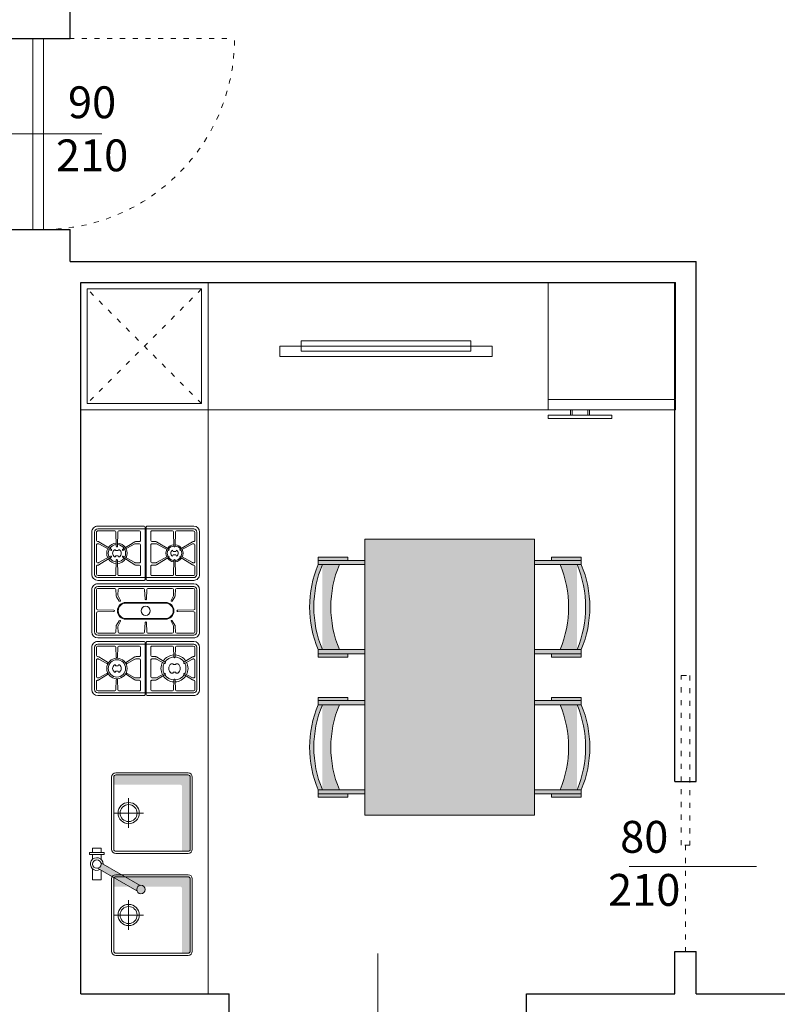
# Model space of a CAD drawing. Units: millimetres. Extents: x -37808 to 27210, y -42282 to 3938.
# Drawn here: x 5205 to 5562, y -33382 to -32918 of the extents above; entities that cross this region are included whole.
import ezdxf

# ---------------------------------------------------------------- set-up
doc = ezdxf.new("R2010")
doc.units = ezdxf.units.MM
doc.linetypes.add('ACAD_ISO03W100', pattern=[30, 12, -18])
doc.layers.get('0').update_dxf_attribs({"lineweight": 5})
for name, color, linetype, lineweight in [('ARREDO', 8, 'Continuous', 5), ('MURI SEZ', 7, 'Continuous', 30), ('QUOTE SERRA', 7, 'Continuous', 5), ('RETI PAV 1', 251, 'Continuous', 5), ('SERRAMENTI', 7, 'Continuous', 5), ('TRATTEGGI', 7, 'Continuous', 9)]:
    doc.layers.add(name, color=color, linetype=linetype, lineweight=lineweight)
doc.styles.add('QUOTE', font='swisscl.ttf', dxfattribs={"height": 20})

# ---------------------------------------------------------------- blocks, each defined once
blk = doc.blocks.new('A$C41A06969')
at = {"true_color": 0xffffff}
h = blk.add_hatch(color=7, dxfattribs=at)
h.dxf.hatch_style = 1
edge = h.paths.add_edge_path()
edge.add_arc((61.69942197429, 23.49998435611928), 51.70427905248819, 157.2435248338763, 202.7564751661237)
edge.add_line((14.01994554745033, 3.499984356119057), (4.019945547450334, 3.499984356119057))
edge.add_arc((51.69942197428946, 23.49998435611906), 51.70427905248761, 157.2435248338763, 202.7564751661237, ccw=False)
edge.add_line((4.019945547450334, 43.49998435611906), (14.01994554745033, 43.49998435611951))
h.paths.add_polyline_path([(4.019945547450334, 1.499984356118603), (4.019945547448515, -1.564388139740913e-05), (18.01994554745033, -1.564388139740913e-05), (18.01994554745033, 1.499984356118603)])
h.paths.add_polyline_path([(4.019945547450334, 45.49998435611951), (4.019945547448515, 46.99998435611951), (18.01994554745033, 46.99998435611951), (18.01994554745033, 45.49998435611951)])
h.paths.add_polyline_path([(26.01994554745033, 45.49998435611951), (4.019945547450334, 45.49998435611951), (4.019945547450334, 43.49998435611951), (26.01994554745033, 43.49998435611906)])
h.paths.add_polyline_path([(26.01994554745033, 3.499984356119057), (4.019945547450334, 3.499984356119057), (4.019945547450334, 1.499984356119057), (26.01994554745033, 1.499984356118603)])
edge = h.paths.add_edge_path(flags=16)
edge.add_arc((53.69942197429, 23.49998435611928), 51.70427905248819, 157.2435248338763, 202.7564751661237, ccw=False)
at = {"layer": 'ARREDO'}
for points in [[(4.019945547450334, 45.49998435611951), (4.019945547448515, 46.99998435611951), (18.01994554745033, 46.99998435611951), (18.01994554745033, 45.49998435611951), (4.019945547450334, 45.49998435611951)], [(26.01994554745033, 45.49998435611951), (4.019945547450334, 45.49998435611951), (4.019945547450334, 43.49998435611951), (26.01994554745033, 43.49998435611906), (26.01994554745033, 45.49998435611951)], [(26.01994554745033, 3.499984356119057), (4.019945547450334, 3.499984356119057), (4.019945547450334, 1.499984356119057), (26.01994554745033, 1.499984356118603), (26.01994554745033, 3.499984356119057)], [(4.019945547450334, 1.499984356118603), (4.019945547448515, -1.564388139740913e-05), (18.01994554745033, -1.564388139740913e-05), (18.01994554745033, 1.499984356118603), (4.019945547450334, 1.499984356118603)]]:
    blk.add_lwpolyline(points, dxfattribs=at)
blk.add_lwpolyline([(14.01994554745033, 43.49998435611951, 0.2012401312824237), (14.01994554745033, 3.499984356119057), (4.019945547450334, 3.499984356119057, -0.2012401312824237), (4.019945547450334, 43.49998435611906)], format="xyb", close=True, dxfattribs=at)
blk.add_lwpolyline([(6.019945547450334, 3.499984356119057, -0.2012401312824237), (6.019945547450334, 43.49998435611951)], format="xyb", dxfattribs=at)
blk = doc.blocks.new('tav')
at = {"layer": 'ARREDO'}
blk.add_lwpolyline([(4440.12552776249, -1436.624318723534), (4570.125527762482, -1436.624318723534), (4570.125527762482, -1516.624318723534), (4440.12552776249, -1516.624318723534)], close=True, dxfattribs=at)
at = {"layer": 'ARREDO', "xscale": -1}
for p, rotation in [((4495.625512118613, -1410.604373176087), 90), ((4514.625543406366, -1542.644264270988), 270)]:
    blk.add_blockref('A$C41A06969', p, dxfattribs=dict(at, rotation=rotation))
at = {"layer": 'ARREDO'}
for p, rotation in [((4514.625543406381, -1410.604373176087), 270), ((4495.625512118606, -1542.644264270988), 90)]:
    blk.add_blockref('A$C41A06969', p, dxfattribs=dict(at, rotation=rotation))
blk = doc.blocks.new('ACA')
at = {"layer": 'RETI PAV 1', "true_color": 0xffffff}
h = blk.add_hatch(color=7, dxfattribs=at)
h.dxf.hatch_style = 1
h.paths.add_polyline_path([(-6866.756614124197, -36591.86344843496), (-6996.75661412419, -36591.86344843496), (-6996.75661412419, -36602.95074713563), (-6969.873934145946, -36602.95074713563), (-6969.873934145946, -36671.86344843496), (-6866.756614124197, -36671.86344843496)])
h.paths.add_polyline_path([(-6969.873934145946, -36602.95074713563), (-6996.75661412419, -36602.95074713563), (-6996.75661412419, -36607.95074713563), (-6974.873934145946, -36607.95074713563), (-6974.873934145946, -36671.86344843496), (-6969.873934145946, -36671.86344843496)], flags=17)
h.paths.add_polyline_path([(-6974.873934145946, -36607.95074713563), (-6996.75661412419, -36607.95074713563), (-6996.75661412419, -36671.86344843496), (-6974.873934145946, -36671.86344843496)], flags=16)
at = {"rotation": 180}
blk.add_blockref('tav', (-2426.631086361708, -38108.4877671585), dxfattribs=at)
blk = doc.blocks.new('A$C60A54ED7')
at = {"layer": 'ARREDO'}
h = blk.add_hatch(color=9, dxfattribs=at)
h.dxf.hatch_style = 1
h.paths.add_polyline_path([(38.00000097152338, 3.000000877776754), (38.0000009715234, 5.805534240148177), (7.615810890839612, 5.805534240148177, -0.4142135623730951), (6.615810890839612, 6.805534240148177), (6.615810890839612, 38.00000087777676), (3.000000971523377, 38.00000087777676, 0.4142135623730951), (2.000000971523377, 37.00000087777676), (2.000000971523377, 3.000000877776756, 0.414213562373095), (3.000000971523377, 2.000000877776756), (37.00000097152338, 2.000000877776756, 0.4142135623730941)])
for points in [[(3.000000971523377, 1.000000877776756), (37.00000097152338, 1.000000877776756, 0.4142135623730951), (39.00000097152338, 3.000000877776756), (39.0000009715236, 37.00000087777676, 0.4142135623730951), (37.0000009715236, 39.00000087777676), (3.000000971523377, 39.00000087777676, 0.4142135623730951), (1.000000971523377, 37.00000087777676), (1.000000971523377, 3.000000877776756, 0.4142135623730951)], [(3.000000971523377, 2.000000877776756), (37.00000097152338, 2.000000877776756, 0.4142135623730951), (38.00000097152338, 3.000000877776756), (38.0000009715236, 37.00000087777677, 0.414213562373095), (37.00000097152361, 38.00000087777675), (3.000000971523377, 38.00000087777676, 0.4142135623730951), (2.000000971523377, 37.00000087777676), (2.000000971523377, 3.000000877776756, 0.4142135623730951)]]:
    blk.add_lwpolyline(points, format="xyb", close=True, dxfattribs=at)
for points in [[(20.0000009715236, 24.00000087777676), (20.0000009715236, 38.00000087777676)], [(13.0000009715236, 31.00000087777676), (27.0000009715236, 31.00000087777676)]]:
    blk.add_lwpolyline(points, dxfattribs=at)
for radius in [5, 4]:
    blk.add_circle((20.0000009715236, 31.00000087777676), radius, dxfattribs=at)
blk = doc.blocks.new('A$C3EA5536E')
at = {"layer": 'ARREDO', "true_color": 0xffffff}
h = blk.add_hatch(color=7, dxfattribs=at)
h.paths.add_polyline_path([(9.460471975349302, 22.38896772181891, -0.451416229645296), (6.862395763995563, 20.88896772181824), (17.53952010846352, 2.395645878469908, -0.4514162296450888), (20.13759631981647, 3.895645878470122)])
h.paths.add_polyline_path([(21.49999604190634, 2.000001954731033, 1), (17.49999604190634, 2.000001954731033, 1)])
at = {"layer": 'ARREDO'}
for points in [[(1.999996041906343, 24.78461164555756), (-3.958093657274731e-06, 24.78461164555756), (-3.958093657274731e-06, 20.78461164555665), (1.999996041906343, 20.78461164555665)], [(2.999996041906343, 26.28461164555711), (2.999996041906343, 19.28461164555711), (1.999996041906343, 19.28461164555711), (1.999996041906343, 26.28461164555756), (2.999996041906343, 26.28461164555711)], [(5.263928064406628, 24.78461164555711), (2.999996041906343, 24.78461164555711)], [(10.38674738785539, 20.78461164555665), (14.99999604190634, 20.78461164555665), (14.99999604190634, 24.78461164555665), (9.736064019406058, 24.78461164555711)], [(2.999996041906343, 20.78461164555665), (5.263928064407082, 20.78461164555665)], [(6.862395763995664, 20.88896772181806), (17.53952010846342, 2.395645878470077)], [(20.13759631981702, 3.895645878469168), (9.460471975349265, 22.38896772181897)]]:
    blk.add_lwpolyline(points, dxfattribs=at)
for centre in [(7.499996041906343, 22.78461164555711), (19.49999604190634, 2.000001954731033)]:
    blk.add_circle(centre, 2, dxfattribs=at)
blk.add_arc((7.499996041906343, 22.78461164555711), 3, 330.0000000000027, 270, dxfattribs=at)

msp = doc.modelspace()

# ---------------------------------------------------------------- linework, layer by layer
at = {"layer": 'ARREDO'}
for p, q in [((5514.413678454503, -33041.73892809491), (5234.133818873206, -33041.73892809491)), ((5234.133818873206, -33376.73892809488), (5234.133818873206, -33041.73892809491)), ((5454.413678454506, -33096.77642739818), (5454.4136784545, -33041.73892809491)), ((5514.413678454503, -33041.73892809491), (5514.413678454508, -33096.45906851362)), ((5514.413678454508, -33096.77642739818), (5454.413678454505, -33096.77642739818)), ((5294.133818873212, -33101.73892809489), (5454.356447650614, -33101.73892809462)), ((5294.133818873206, -33376.7389280949), (5294.133818873212, -33101.73892809491)), ((5514.413678454503, -33101.73892809491), (5454.413678454503, -33101.73892809491)), ((5484.398098993884, -33105.71412840194), (5482.430635681725, -33105.71412840194)), ((5242.171133485561, -33156.4635475449), (5264.07281579616, -33156.4635475449)), ((5287.381028169821, -33157.76961116673), (5242.171133483953, -33157.76961116675)), ((5242.171133483931, -33157.76961116675), (5287.381028169799, -33157.76961116673)), ((5242.372066350789, -33158.67380906246), (5250.24950771032, -33158.67380906246)), ((5252.176717131942, -33158.67380906246), (5261.862554278579, -33158.67380906245)), ((5264.575147959247, -33156.96587970798), (5264.575147959254, -33181.47968926629)), ((5264.977013694504, -33156.96587970798), (5264.977013694511, -33181.47968926629)), ((5287.381028168191, -33156.46354754489), (5265.479345857584, -33156.4635475449)), ((5277.375444521812, -33158.67380906245), (5267.689607375168, -33158.67380906245)), ((5287.180095302957, -33158.67380906244), (5279.302653943433, -33158.67380906245)), ((5239.358073372267, -33159.27660765815), (5239.358073372272, -33179.16896131613)), ((5240.66413699429, -33179.16896131807), (5240.664136994285, -33159.27660765631)), ((5241.56833488985, -33159.47754052339), (5241.568334889851, -33163.14456531387)), ((5250.751553842817, -33159.15919180338), (5250.911884741624, -33165.9175618641)), ((5251.67467099943, -33159.15919180339), (5251.514340100627, -33165.9175618641)), ((5262.364886441665, -33159.17614122553), (5262.364886441666, -33163.14456531387)), ((5267.187275212088, -33159.17614122553), (5267.187275212089, -33163.14456531387)), ((5277.877490654323, -33159.15919180338), (5278.037821553123, -33165.91756186409)), ((5278.800607810929, -33159.15919180337), (5278.640276912126, -33165.9175618641)), ((5287.983826763903, -33159.47754052337), (5287.983826763897, -33163.14456531386)), ((5288.888024659487, -33179.16896131806), (5288.888024659483, -33159.2766076563)), ((5288.888024659473, -33179.16896131806), (5288.888024659468, -33159.2766076563)), ((5290.194088281486, -33159.27660765814), (5290.194088281491, -33179.16896131611)), ((5241.568334889851, -33165.25436039881), (5241.568334889854, -33173.19120857548)), ((5242.070667052945, -33163.64689747695), (5242.209475895766, -33163.64689747695)), ((5242.070667052938, -33164.75202823573), (5242.356113303873, -33164.75202823573)), ((5242.740879288596, -33163.79894181605), (5248.501319504131, -33167.30930235286)), ((5242.757898845221, -33164.85245190629), (5248.200091824626, -33167.8310439984)), ((5250.050476593721, -33167.53494841894), (5250.434441755838, -33167.53494841894)), ((5250.434441755838, -33167.53494841894), (5250.690686971436, -33167.95690743602)), ((5250.690686971436, -33167.95690743602), (5251.735537870823, -33167.95690743602)), ((5251.991783086421, -33167.53494841894), (5251.735537870823, -33167.95690743602)), ((5251.991783086421, -33167.53494841894), (5252.37574824853, -33167.53494841894)), ((5259.685345553653, -33163.79894181604), (5253.924905338127, -33167.30930235286)), ((5259.668325997036, -33164.85245190628), (5254.226133017625, -33167.83104399839)), ((5260.070111538376, -33164.75202823572), (5261.862554278579, -33164.75202823572)), ((5260.21674894649, -33163.64689747695), (5261.862554278579, -33163.64689747695)), ((5262.364886441666, -33165.2543603988), (5262.364886441669, -33173.19120857547)), ((5267.187275212089, -33165.2543603988), (5267.187275212092, -33173.19120857547)), ((5269.335412707265, -33163.64689747695), (5267.689607375176, -33163.64689747695)), ((5269.482050115372, -33164.75202823573), (5267.689607375176, -33164.75202823572)), ((5269.866816100102, -33163.79894181604), (5275.627256315623, -33167.30930235285)), ((5269.883835656719, -33164.85245190628), (5275.326028636125, -33167.83104399838)), ((5277.370186043182, -33167.81625443029), (5277.736250636945, -33168.4190530261)), ((5278.941847828558, -33168.4190530261), (5279.307912422321, -33167.81625443029)), ((5286.811282365152, -33163.79894181604), (5281.050842149626, -33167.30930235286)), ((5286.794262808535, -33164.85245190628), (5281.352069829124, -33167.83104399839)), ((5287.481494600817, -33164.75202823571), (5287.196048349875, -33164.75202823571)), ((5287.48149460081, -33163.64689747694), (5287.342685757989, -33163.64689747694)), ((5287.983826763904, -33165.25436039879), (5287.983826763907, -33173.19120857547)), ((5242.740879288606, -33174.64662715824), (5248.501319504132, -33171.13626662143)), ((5242.757898845223, -33173.59311706799), (5248.200091824627, -33170.61452497589)), ((5250.050476593722, -33170.91062055543), (5250.434441755846, -33170.91062055543)), ((5250.434441755846, -33170.91062055543), (5250.690686971437, -33170.48866153836)), ((5250.690686971437, -33170.48866153836), (5251.735537870823, -33170.48866153836)), ((5250.751553842822, -33179.2863771709), (5250.911884741632, -33172.52800711018)), ((5251.674670999442, -33179.2863771709), (5251.514340100628, -33172.52800711018)), ((5251.991783086421, -33170.91062055543), (5251.735537870823, -33170.48866153836)), ((5251.991783086421, -33170.91062055543), (5252.375748248531, -33170.91062055543)), ((5259.685345553656, -33174.64662715824), (5253.924905338128, -33171.13626662143)), ((5259.668325997039, -33173.59311706798), (5254.226133017633, -33170.61452497588)), ((5269.866816100105, -33174.64662715824), (5275.627256315624, -33171.13626662143)), ((5269.883835656722, -33173.59311706798), (5275.326028636126, -33170.61452497588)), ((5277.370186043183, -33170.62931454408), (5277.736250636946, -33170.02651594827)), ((5277.736250636945, -33168.4190530261), (5278.941847828558, -33168.4190530261)), ((5277.736250636946, -33170.02651594827), (5278.941847828552, -33170.02651594827)), ((5277.87749065432, -33179.28637717089), (5278.037821553131, -33172.52800711017)), ((5278.800607810934, -33179.28637717089), (5278.640276912127, -33172.52800711017)), ((5279.307912422322, -33170.62931454408), (5278.941847828552, -33170.02651594827)), ((5286.811282365155, -33174.64662715822), (5281.050842149627, -33171.13626662142)), ((5286.794262808537, -33173.59311706798), (5281.352069829132, -33170.61452497588)), ((5241.568334889854, -33175.30100366041), (5241.568334889855, -33178.96802845089)), ((5242.070667052941, -33173.69354073855), (5242.356113303883, -33173.69354073855)), ((5242.070667052941, -33174.79867149733), (5242.209475895769, -33174.79867149733)), ((5260.070111538379, -33173.69354073855), (5261.862554278582, -33173.69354073855)), ((5260.216748946493, -33174.79867149732), (5261.862554278582, -33174.79867149732)), ((5262.364886441669, -33175.3010036604), (5262.36488644167, -33179.26942774874)), ((5267.187275212092, -33175.3010036604), (5267.187275212093, -33179.26942774874)), ((5269.482050115382, -33173.69354073855), (5267.689607375179, -33173.69354073855)), ((5269.335412707268, -33174.79867149732), (5267.689607375179, -33174.79867149732)), ((5287.48149460082, -33173.69354073855), (5287.196048349878, -33173.69354073854)), ((5287.48149460082, -33174.79867149732), (5287.342685757992, -33174.79867149732)), ((5287.983826763907, -33175.3010036604), (5287.983826763901, -33178.96802845088)), ((5287.381028169827, -33180.67595780762), (5242.171133483959, -33180.67595780764)), ((5242.171133483937, -33180.67595780764), (5287.381028169805, -33180.67595780762)), ((5242.372066350794, -33179.77175991183), (5250.249507710325, -33179.77175991183)), ((5252.176717131939, -33179.77175991183), (5261.862554278583, -33179.77175991182)), ((5277.375444521824, -33179.77175991182), (5267.689607375172, -33179.77175991182)), ((5287.180095302969, -33179.77175991181), (5279.302653943438, -33179.77175991182)), ((5239.358073374672, -33206.29489812774), (5239.358073374675, -33186.40254446977)), ((5240.664136994296, -33206.29489812969), (5240.664136994299, -33186.40254446783)), ((5242.17113348556, -33181.98202142938), (5264.072815796167, -33181.98202142937)), ((5287.381028165818, -33183.58948435651), (5242.171133487961, -33183.58948435652)), ((5287.381028169821, -33184.89554797836), (5242.17113348396, -33184.89554797837)), ((5250.182668300167, -33185.79974587407), (5242.372066353204, -33185.79974587407)), ((5250.684375591492, -33186.27703016489), (5250.829128189373, -33189.17641551161)), ((5251.741849255577, -33186.27703016489), (5251.61827106353, -33188.75229350681)), ((5263.745636703523, -33185.79974587406), (5252.243556546902, -33185.79974587407)), ((5264.247343994848, -33186.27703016489), (5264.475056452099, -33190.83809622822)), ((5265.304817658933, -33186.27703016489), (5265.077105201683, -33190.83809622822)), ((5287.381028168197, -33181.98202142936), (5265.47934585759, -33181.98202142937)), ((5277.308605106879, -33185.79974587407), (5265.806524950258, -33185.79974587406)), ((5277.810312398211, -33186.27703016489), (5277.93389059026, -33188.7522935068)), ((5278.867786062288, -33186.27703016489), (5278.723033464402, -33189.1764155116)), ((5287.180095300584, -33185.79974587406), (5279.369493353614, -33185.79974587407)), ((5288.888024659486, -33206.29489812967), (5288.888024659489, -33186.40254446782)), ((5290.194088279103, -33206.29489812773), (5290.194088279106, -33186.40254446975)), ((5241.568334892252, -33195.30889708516), (5241.568334892265, -33186.603477335)), ((5250.988608125187, -33189.67141124578), (5252.316228869812, -33191.72689218434)), ((5251.727655254804, -33189.26071235527), (5252.837618381277, -33191.42586780956)), ((5277.824506398964, -33189.26071235527), (5276.714543272498, -33191.42586780955)), ((5278.563553528588, -33189.67141124577), (5277.235932783956, -33191.72689218434)), ((5287.983826761518, -33195.30889708515), (5287.983826761523, -33186.60347733499)), ((5274.119459061911, -33192.38029720966), (5255.432702591859, -33192.38029720967)), ((5274.119459061911, -33192.73192972392), (5255.432702591859, -33192.73192972393)), ((5241.568334892255, -33206.09396526251), (5241.568334892253, -33197.38854551235)), ((5242.055367680986, -33195.81099621004), (5249.815761991506, -33196.04746182382)), ((5242.055367680986, -33196.88644638747), (5249.815761991506, -33196.64998077368)), ((5249.815761991506, -33196.64998077368), (5249.664618901689, -33196.64998077368)), ((5274.119459061912, -33199.96551287368), (5255.432702591861, -33199.96551287368)), ((5274.119459061912, -33200.31714538785), (5255.432702591861, -33200.31714538785)), ((5287.496793972793, -33195.81099621004), (5279.736399662265, -33196.04746182382)), ((5287.496793972793, -33196.88644638746), (5279.736399662265, -33196.64998077368)), ((5279.736399662265, -33196.64998077368), (5279.887542752075, -33196.64998077368)), ((5287.983826761521, -33206.0939652625), (5287.983826761519, -33197.38854551235)), ((5250.68437559149, -33206.42041243261), (5250.829128189384, -33203.5210270859)), ((5250.988608125183, -33203.02603135173), (5252.316228869815, -33200.97055041317)), ((5251.741849255574, -33206.42041243261), (5251.618271063527, -33203.94514909069)), ((5251.727655254815, -33203.43673024224), (5252.83761838128, -33201.27157478796)), ((5264.247343994845, -33206.42041243261), (5264.475056452095, -33201.85934636927)), ((5265.30481765893, -33206.42041243261), (5265.077105201686, -33201.85934636927)), ((5277.824506398961, -33203.43673024223), (5276.714543272501, -33201.27157478795)), ((5278.563553528591, -33203.02603135172), (5277.235932783966, -33200.97055041316)), ((5277.810312398201, -33206.42041243261), (5277.933890590249, -33203.94514909069)), ((5278.867786062293, -33206.42041243261), (5278.723033464405, -33203.5210270859)), ((5287.381028169819, -33207.80189461924), (5242.171133483958, -33207.80189461925)), ((5287.381028165817, -33209.10795824098), (5242.171133487967, -33209.10795824099)), ((5250.182668300165, -33206.89769672344), (5242.372066353194, -33206.89769672344)), ((5263.745636703527, -33206.89769672343), (5252.2435565469, -33206.89769672344)), ((5277.308605106876, -33206.89769672343), (5265.806524950255, -33206.89769672343)), ((5287.180095300581, -33206.89769672343), (5279.369493353611, -33206.89769672343)), ((5239.358073372273, -33213.52848128138), (5239.358073372278, -33233.42083493937)), ((5240.664136994296, -33233.42083494131), (5240.664136994298, -33213.52848127944)), ((5241.568334889856, -33213.72941414662), (5241.568334889856, -33217.3964389371)), ((5242.171133485567, -33210.71542116814), (5264.072815796167, -33210.71542116813)), ((5287.38102816982, -33212.02148478988), (5242.171133483959, -33212.02148478989)), ((5242.171133483937, -33212.02148478988), (5287.381028169798, -33212.02148478988)), ((5242.372066350795, -33212.92568268569), (5250.249507710326, -33212.92568268569)), ((5250.751553842822, -33213.41106542662), (5250.911884741628, -33218.16010683501)), ((5251.674670999436, -33213.41106542662), (5251.514340100632, -33218.16010683502)), ((5252.17671713194, -33212.92568268569), (5261.862554278577, -33212.92568268569)), ((5262.364886441664, -33213.42801484877), (5262.364886441672, -33217.3964389371)), ((5264.575147959254, -33211.21775333121), (5264.575147959252, -33235.73156288953)), ((5264.977013694511, -33211.21775333121), (5264.977013694524, -33235.73156288953)), ((5287.381028168197, -33210.71542116813), (5265.479345857598, -33210.71542116813)), ((5267.187275212093, -33213.42801484877), (5267.187275212094, -33217.3964389371)), ((5277.375444521825, -33212.92568268568), (5267.689607375188, -33212.92568268569)), ((5277.877490654329, -33213.41106542661), (5278.037821553127, -33218.16010683501)), ((5278.800607810935, -33213.41106542661), (5278.640276912131, -33218.16010683501)), ((5287.18009530297, -33212.92568268568), (5279.302653943439, -33212.92568268569)), ((5287.983826763909, -33213.7294141466), (5287.983826763902, -33217.3964389371)), ((5288.888024659494, -33233.42083494129), (5288.888024659488, -33213.52848127943)), ((5288.888024659479, -33233.42083494129), (5288.888024659466, -33213.52848127943)), ((5290.194088281492, -33213.52848128138), (5290.194088281497, -33233.42083493935)), ((5242.070667052951, -33217.89877110018), (5242.209475895772, -33217.89877110018)), ((5242.740879288609, -33218.05081543928), (5246.761189846647, -33220.55651164993)), ((5259.685345553658, -33218.05081543927), (5255.665034995623, -33220.55651164993)), ((5260.216748946495, -33217.89877110018), (5261.862554278578, -33217.89877110018)), ((5269.335412707271, -33217.89877110018), (5267.689607375189, -33217.89877110018)), ((5269.866816100108, -33218.05081543927), (5273.887126658138, -33220.55651164992)), ((5286.811282365157, -33218.05081543927), (5282.790971807121, -33220.55651164993)), ((5287.481494600815, -33217.89877110018), (5287.342685757994, -33217.89877110018)), ((5241.568334889857, -33219.50623402205), (5241.568334889859, -33227.44308219871)), ((5242.070667052944, -33219.00390185897), (5242.356113303879, -33219.00390185896)), ((5242.757898845227, -33219.10432552953), (5246.459962167141, -33221.07825329547)), ((5250.050476593727, -33221.78682204209), (5250.434441755843, -33221.78682204209)), ((5250.434441755843, -33221.78682204209), (5250.690686971442, -33222.20878105916)), ((5250.690686971442, -33222.20878105916), (5251.735537870829, -33222.20878105915)), ((5251.991783086426, -33221.78682204208), (5251.735537870829, -33222.20878105915)), ((5251.991783086426, -33221.78682204208), (5252.375748248535, -33221.78682204208)), ((5259.668325997042, -33219.10432552952), (5255.966262675128, -33221.07825329547)), ((5260.070111538383, -33219.00390185896), (5261.862554278586, -33219.00390185896)), ((5262.364886441673, -33219.50623402203), (5262.364886441675, -33227.4430821987)), ((5267.187275212095, -33219.50623402203), (5267.187275212097, -33227.4430821987)), ((5269.482050115378, -33219.00390185896), (5267.689607375182, -33219.00390185896)), ((5269.883835656726, -33219.10432552952), (5273.58589897864, -33221.07825329546)), ((5276.804369940471, -33221.24671450019), (5277.560378567371, -33221.24671450019)), ((5277.560378567371, -33221.24671450019), (5277.816623782955, -33221.66867351727)), ((5277.816623782955, -33221.66867351727), (5278.861474682341, -33221.66867351727)), ((5279.117719897932, -33221.24671450019), (5278.861474682341, -33221.66867351727)), ((5279.117719897932, -33221.24671450019), (5279.873728524833, -33221.24671450019)), ((5286.794262808534, -33219.10432552952), (5283.092199486627, -33221.07825329546)), ((5287.481494600824, -33219.00390185895), (5287.196048349881, -33219.00390185895)), ((5287.983826763903, -33219.50623402203), (5287.983826763912, -33227.4430821987)), ((5242.070667052946, -33227.94541436179), (5242.356113303888, -33227.94541436179)), ((5242.740879288612, -33228.89850078148), (5246.761189846648, -33226.39280457082)), ((5242.757898845229, -33227.84499069123), (5246.45996216715, -33225.87106292528)), ((5250.050476593728, -33225.16249417867), (5250.434441755844, -33225.16249417867)), ((5250.434441755844, -33225.16249417867), (5250.690686971442, -33224.7405351616)), ((5250.690686971442, -33224.7405351616), (5251.735537870829, -33224.7405351616)), ((5251.991783086427, -33225.16249417867), (5251.735537870829, -33224.7405351616)), ((5251.991783086427, -33225.16249417867), (5252.375748248536, -33225.16249417867)), ((5259.685345553661, -33228.89850078147), (5255.665034995624, -33226.39280457082)), ((5259.668325997044, -33227.84499069122), (5255.966262675122, -33225.87106292529)), ((5260.070111538384, -33227.94541436178), (5261.862554278588, -33227.94541436178)), ((5269.48205011538, -33227.94541436179), (5267.689607375184, -33227.94541436178)), ((5269.866816100111, -33228.89850078147), (5273.887126658147, -33226.39280457082)), ((5269.883835656728, -33227.84499069122), (5273.585898978649, -33225.87106292528)), ((5276.804369940472, -33225.70260172044), (5277.560378567365, -33225.70260172045)), ((5277.560378567365, -33225.70260172045), (5277.816623782963, -33225.28064270338)), ((5277.816623782963, -33225.28064270338), (5278.861474682342, -33225.28064270337)), ((5279.11771989794, -33225.70260172045), (5278.861474682342, -33225.28064270337)), ((5279.11771989794, -33225.70260172045), (5279.873728524833, -33225.70260172044)), ((5286.81128236516, -33228.89850078146), (5282.790971807123, -33226.39280457082)), ((5286.794262808543, -33227.84499069121), (5283.092199486621, -33225.87106292527)), ((5287.481494600825, -33227.94541436178), (5287.196048349883, -33227.94541436178)), ((5241.56833488986, -33229.55287728365), (5241.56833488986, -33233.21990207414)), ((5242.070667052946, -33229.05054512057), (5242.209475895775, -33229.05054512057)), ((5250.751553842828, -33233.53825079414), (5250.911884741631, -33228.78920938574)), ((5251.674670999441, -33233.53825079413), (5251.514340100634, -33228.78920938574)), ((5260.216748946498, -33229.05054512056), (5261.862554278588, -33229.05054512056)), ((5262.364886441675, -33229.55287728364), (5262.364886441676, -33233.52130137197)), ((5267.187275212098, -33229.55287728364), (5267.187275212099, -33233.52130137197)), ((5269.335412707273, -33229.05054512056), (5267.689607375184, -33229.05054512056)), ((5277.877490654334, -33233.53825079412), (5278.037821553137, -33228.78920938573)), ((5278.800607810947, -33233.53825079413), (5278.640276912133, -33228.78920938573)), ((5287.481494600825, -33229.05054512055), (5287.342685757997, -33229.05054512055)), ((5287.983826763913, -33229.55287728363), (5287.983826763913, -33233.21990207412)), ((5287.381028169832, -33234.92783143075), (5242.171133483965, -33234.92783143077)), ((5242.171133485542, -33236.23389505262), (5264.072815796148, -33236.23389505261)), ((5242.3720663508, -33234.02363353506), (5250.249507710331, -33234.02363353506)), ((5252.176717131945, -33234.02363353506), (5261.862554278589, -33234.02363353505)), ((5287.381028168186, -33236.2338950526), (5265.47934585758, -33236.23389505261)), ((5277.37544452183, -33234.02363353505), (5267.689607375186, -33234.02363353505)), ((5287.180095302975, -33234.02363353504), (5279.302653943444, -33234.02363353505)), ((5234.133818873206, -33376.73892809488), (5294.413678454484, -33376.73892809487))]:
    msp.add_line(p, q, dxfattribs=at)
for points in [[(5294.133818873212, -33041.73892809491), (5294.133818873212, -33101.73892809491), (5234.133818873212, -33101.73892809491), (5234.133818873212, -33041.73892809491), (5294.133818873212, -33041.73892809491)], [(5338.007808949318, -33069.10389418805), (5338.007808949318, -33074.10389418805), (5418.007808949318, -33074.10389418805), (5418.007808949318, -33069.10389418805), (5338.007808949318, -33069.10389418805)], [(5328.007808949318, -33076.60389418805), (5428.007808949318, -33076.60389418805), (5428.007808949318, -33071.60389418805), (5328.007808949318, -33071.60389418805), (5328.007808949318, -33076.60389418805)], [(5464.929102874137, -33101.73892809491), (5454.413678454503, -33101.73892809491), (5454.413678454505, -33096.77642739818)], [(5514.413678454508, -33096.77642739818), (5514.413678454503, -33101.73892809491), (5473.892105351447, -33101.73892809491)], [(5464.929102874137, -33101.73892809491), (5464.929102874137, -33104.12620361058)], [(5464.929102874137, -33104.12620361058), (5464.929102874137, -33101.73892809491)], [(5473.0872582572, -33101.73892809491), (5465.729937534189, -33101.73892809491)], [(5465.729937534189, -33101.73892809491), (5465.729937534189, -33104.12620361058)], [(5465.729937534189, -33104.12620361058), (5465.729937534189, -33101.73892809491)], [(5473.0872582572, -33101.73892809491), (5473.0872582572, -33104.12620361058)], [(5473.0872582572, -33104.12620361058), (5473.0872582572, -33101.73892809491)], [(5473.892105351447, -33101.73892809491), (5473.892105351447, -33104.12620361058)], [(5473.892105351447, -33104.12620361058), (5473.892105351447, -33101.73892809491)], [(5484.398098993886, -33104.12620361058), (5454.356447650619, -33104.12620361058)], [(5454.356447650619, -33104.12620361058), (5454.356447650622, -33105.71412840195), (5484.398098993884, -33105.71412840194)], [(5464.929102874137, -33104.12620361058), (5454.356447650619, -33104.12620361058), (5454.356447650622, -33105.71412840195), (5484.398098993884, -33105.71412840194)], [(5473.0872582572, -33104.12620361058), (5465.729937534189, -33104.12620361058)], [(5484.398098993884, -33105.71412840194), (5484.398098993886, -33104.12620361058), (5473.892105351447, -33104.12620361058)], [(5484.398098993884, -33105.71412840194), (5484.398098993886, -33104.12620361058)]]:
    msp.add_lwpolyline(points, dxfattribs=at)
msp.add_lwpolyline([(5291.133818873212, -33044.73892809491), (5291.133818873212, -33098.73892809491), (5237.133818873212, -33098.73892809491), (5237.133818873212, -33044.73892809491)], close=True, dxfattribs=at)
at = {"layer": 'ARREDO', "linetype": 'ACAD_ISO03W100', "ltscale": 0.2}
for points in [[(5291.133818873212, -33098.73892809491), (5237.133818873212, -33044.73892809491)], [(5291.133818873212, -33044.73892809491), (5237.133818873212, -33098.73892809491)]]:
    msp.add_lwpolyline(points, dxfattribs=at)
at = {"layer": 'ARREDO'}
for centre, radius in [((5264.776080826879, -33196.34872129875), 2.160028301663666), ((5251.213112421121, -33223.47465811038), 4.822388766504929), ((5251.213112421121, -33223.47465811038), 4.099030451529189)]:
    msp.add_circle(centre, radius, dxfattribs=at)
for centre, radius, start, end in [((5242.17113348554, -33159.27660765815), 2.813060113248866, 90, 180.0000000000261), ((5242.171133483939, -33159.27660765631), 1.50699648953279, 90, 180.0000000000261), ((5242.372066350782, -33159.47754052339), 0.8037314609282475, 90, 180.0000000000261), ((5250.249507710306, -33159.17614122554), 0.5023321630801547, 1.933610448693743, 90), ((5252.176717131927, -33159.17614122554), 0.5023321630801547, 90, 178.0663895513323), ((5261.862554278564, -33159.17614122553), 0.5023321630801547, 2.605510395054913e-11, 90), ((5264.072815796153, -33156.96587970798), 0.5023321630801547, 2.605510395054913e-11, 90), ((5265.479345857584, -33156.96587970798), 0.5023321630798488, 90, 180.0000000000261), ((5267.689607375168, -33159.17614122553), 0.5023321630798488, 90, 180.0000000000261), ((5277.375444521826, -33159.17614122553), 0.5023321630801547, 1.933610448693743, 90), ((5279.302653943448, -33159.17614122553), 0.5023321630801547, 90, 178.0663895513323), ((5287.180095302964, -33159.47754052337), 0.8037314609282475, 2.605510395054913e-11, 90), ((5287.381028168206, -33159.27660765814), 2.813060113248866, 2.605510395054913e-11, 90), ((5287.381028169807, -33159.2766076563), 1.50699648953279, 2.605510395054913e-11, 90), ((5287.381028169814, -33159.2766076563), 1.50699648953279, 2.605510395054913e-11, 90), ((5242.070667052931, -33163.14456531387), 0.5023321630801547, 180.0000000000261, 270), ((5261.862554278565, -33163.14456531387), 0.5023321630801547, 270, 2.605510395054913e-11), ((5267.689607375183, -33163.14456531387), 0.5023321630801547, 180.0000000000261, 270), ((5287.481494600825, -33163.14456531386), 0.5023321630801547, 270, 2.605510395054913e-11), ((5242.070667052931, -33165.25436039881), 0.5023321630801547, 90, 180.0000000000261), ((5242.209475895759, -33164.6515618031), 1.004664326160309, 58.06638955226524, 90), ((5242.356113303867, -33165.60599291296), 0.853964677236263, 61.93361044845688, 90), ((5251.213112421115, -33169.22278448714), 4.822388766504929, 153.9904136131507, 206.0095863868727), ((5251.213112421115, -33169.22278448714), 4.099030451529189, 154.464318719128, 205.5356812808955), ((5251.213112421115, -33169.22278448714), 4.822388766504929, 94.00652034350622, 145.9938660192131), ((5251.213112421115, -33169.22278448714), 4.099030451529189, 94.47415773195216, 145.5260782808026), ((5248.341898486265, -33167.56508834897), 0.3013992978480928, 241.9336104484569, 58.06638955226524), ((5251.213112421115, -33169.22278448714), 2.049515225764595, 124.5603217566834, 235.439678243324), ((5251.213112421122, -33165.90739221081), 0.3013992978480928, 181.9336104486937, 358.0663895513323), ((5251.213112421115, -33169.22278448714), 4.099030451529189, 34.47392171920819, 85.5258422676297), ((5251.213112421115, -33169.22278448714), 4.822388766504929, 34.00613398080848, 85.99347965649378), ((5251.213112421115, -33169.22278448714), 2.049515225764595, 304.5603217566834, 55.43967824332401), ((5254.084326355972, -33167.56508834897), 0.3013992978480928, 121.9336104477417, 298.0663895515493), ((5251.213112421115, -33169.22278448714), 4.099030451529189, 334.4643187196646, 25.5356812807095), ((5251.213112421115, -33169.22278448714), 4.822388766504929, 333.9904136131507, 26.00958638687271), ((5260.07011153837, -33165.60599291296), 0.853964677236263, 90, 118.0663895515493), ((5260.216748946483, -33164.6515618031), 1.004664326160309, 90, 121.9336104477417), ((5261.862554278565, -33165.2543603988), 0.5023321630801547, 2.605510395054913e-11, 90), ((5267.689607375183, -33165.2543603988), 0.5023321630801547, 90, 180.0000000000261), ((5269.335412707273, -33164.6515618031), 1.004664326160309, 58.06638955226524, 90), ((5269.48205011538, -33165.60599291296), 0.853964677236263, 61.93361044845688, 90), ((5278.339049232635, -33169.22278448714), 4.018657305420774, 154.5275216942341, 205.4724783057893), ((5278.339049232635, -33169.22278448714), 3.415858709607658, 155.0965343166191, 204.9034656832391), ((5278.339049232635, -33169.22278448714), 4.018657305420774, 94.53652439967296, 145.4636915523161), ((5275.467835297785, -33167.56508834897), 0.3013992978480928, 241.9336104484569, 58.06638955226524), ((5278.339049232635, -33169.22278448714), 3.415858709607658, 95.09800296990781, 144.9020322595167), ((5278.339049232635, -33169.22278448714), 1.707929354803829, 124.5603217566834, 235.439678243324), ((5278.339049232635, -33165.90739221081), 0.3013992978480928, 181.9336104486937, 358.0663895513323), ((5278.339049232635, -33169.22278448714), 3.415858709607658, 35.09796774049399, 84.90199703051091), ((5278.339049232635, -33169.22278448714), 4.018657305420774, 34.53630844770533, 85.46347560074518), ((5278.339049232635, -33169.22278448714), 1.707929354803829, 304.5603217566834, 55.43967824332401), ((5281.210263167492, -33167.56508834897), 0.3013992978480928, 121.9336104477417, 298.0663895515493), ((5278.339049232635, -33169.22278448714), 3.415858709607658, 335.0965343166191, 24.90346568340456), ((5278.339049232635, -33169.22278448714), 4.018657305420774, 334.5275216940246, 25.47247830578937), ((5287.196048349891, -33165.60599291295), 0.853964677236263, 90, 118.0663895515493), ((5287.342685757996, -33164.6515618031), 1.004664326160309, 90, 121.9336104477417), ((5287.481494600825, -33165.25436039879), 0.5023321630801547, 2.605510395054913e-11, 90), ((5251.213112421115, -33169.22278448714), 4.822388766504929, 214.0061339808085, 265.9934796564938), ((5251.213112421115, -33169.22278448714), 4.099030451529189, 214.4739217193907, 265.5258422680478), ((5248.341898486266, -33170.8804806253), 0.3013992978480928, 301.9336104477417, 118.0663895515493), ((5251.213112421123, -33172.53817676347), 0.3013992978480928, 1.933610448693743, 178.0663895513323), ((5251.213112421115, -33169.22278448714), 4.099030451529189, 274.4741577323703, 325.5260782808026), ((5251.213112421115, -33169.22278448714), 4.822388766504929, 274.0065203435062, 325.9938660192131), ((5254.084326355973, -33170.8804806253), 0.3013992978480928, 61.93361044845688, 238.0663895522652), ((5278.339049232635, -33169.22278448714), 4.018657305420774, 214.5363084477053, 265.4634756003271), ((5275.467835297786, -33170.8804806253), 0.3013992978480928, 301.9336104477417, 118.0663895515493), ((5278.339049232635, -33169.22278448714), 3.415858709607658, 215.097967740494, 264.9019970300922), ((5278.339049232636, -33172.53817676346), 0.3013992978480928, 1.933610448693743, 178.0663895513323), ((5278.339049232635, -33169.22278448714), 3.415858709607658, 275.0980029694891, 324.9020322595167), ((5278.339049232635, -33169.22278448714), 4.018657305420774, 274.5365243992548, 325.4636915521497), ((5281.210263167493, -33170.8804806253), 0.3013992978480928, 61.93361044845688, 238.0663895522652), ((5242.070667052933, -33173.19120857547), 0.5023321630801547, 180.0000000000261, 270), ((5242.070667052933, -33175.30100366041), 0.5023321630801547, 90, 180.0000000000261), ((5242.209475895755, -33173.79400717117), 1.004664326160309, 270, 301.9336104477417), ((5242.356113303867, -33172.83957606131), 0.853964677236263, 270, 298.0663895515493), ((5260.070111538371, -33172.83957606131), 0.853964677236263, 241.9336104484569, 270), ((5260.216748946478, -33173.79400717116), 1.004664326160309, 238.0663895522652, 270), ((5261.862554278575, -33173.19120857547), 0.5023321630801547, 270, 2.605510395054913e-11), ((5261.862554278575, -33175.30100366041), 0.5023321630801547, 2.605510395054913e-11, 90), ((5267.689607375186, -33173.19120857547), 0.5023321630801547, 180.0000000000261, 270), ((5267.689607375186, -33175.30100366041), 0.5023321630801547, 90, 180.0000000000261), ((5269.335412707283, -33173.79400717116), 1.004664326160309, 270, 301.9336104477417), ((5269.482050115381, -33172.83957606131), 0.853964677236263, 270, 298.0663895515493), ((5287.196048349891, -33172.8395760613), 0.853964677236263, 241.9336104484569, 270), ((5287.342685757999, -33173.79400717116), 1.004664326160309, 238.0663895522652, 270), ((5287.481494600827, -33173.19120857546), 0.5023321630801547, 270, 2.605510395054913e-11), ((5287.481494600827, -33175.3010036604), 0.5023321630801547, 2.605510395054913e-11, 90), ((5242.171133485552, -33179.16896131613), 2.813060113248866, 180.0000000000261, 270), ((5242.171133483951, -33179.16896131807), 1.50699648953279, 180.0000000000261, 270), ((5242.372066350787, -33178.96802845089), 0.8037314609282475, 180.0000000000261, 270), ((5250.249507710318, -33179.26942774875), 0.5023321630801547, 270, 358.0663895513323), ((5252.176717131932, -33179.26942774874), 0.5023321630801547, 181.9336104486937, 270), ((5261.862554278568, -33179.26942774874), 0.5023321630801547, 270, 2.605510395054913e-11), ((5264.072815796159, -33181.47968926629), 0.5023321630801547, 270, 2.605510395054913e-11), ((5265.47934585759, -33181.47968926629), 0.5023321630798488, 180.0000000000261, 270), ((5267.689607375172, -33179.26942774874), 0.5023321630798488, 180.0000000000261, 270), ((5277.375444521831, -33179.26942774873), 0.5023321630801547, 270, 358.0663895513323), ((5279.302653943445, -33179.26942774874), 0.5023321630801547, 181.9336104486937, 270), ((5287.180095302976, -33178.96802845088), 0.8037314609282475, 270, 2.605510395054913e-11), ((5287.381028169819, -33179.16896131806), 1.50699648953279, 270, 2.605510395054913e-11), ((5287.381028169812, -33179.16896131806), 1.50699648953279, 270, 2.605510395054913e-11), ((5287.381028168211, -33179.16896131611), 2.813060113248866, 270, 2.605510395054913e-11), ((5242.171133487955, -33186.40254446977), 2.813060113248866, 90, 180.0000000000261), ((5242.171133483953, -33186.40254446783), 1.50699648953279, 90, 180.0000000000261), ((5242.372066353197, -33186.603477335), 0.8037314609282475, 90, 180.0000000000261), ((5250.18266830016, -33186.30207803715), 0.5023321630801547, 2.858134207154766, 90), ((5252.243556546895, -33186.30207803715), 0.5023321630801547, 90, 177.1418657928713), ((5263.745636703516, -33186.30207803714), 0.5023321630801547, 2.858134207154766, 90), ((5265.806524950251, -33186.30207803714), 0.5023321630801547, 90, 177.1418657928713), ((5277.308605106871, -33186.30207803714), 0.5023321630801547, 2.858134207154766, 90), ((5279.369493353606, -33186.30207803714), 0.5023321630801547, 90, 177.1418657928713), ((5287.180095300577, -33186.60347733499), 0.8037314609282475, 2.605510395054913e-11, 90), ((5287.381028165812, -33186.40254446975), 2.813060113248866, 2.605510395054913e-11, 90), ((5287.381028169813, -33186.40254446782), 1.50699648953279, 2.605510395054913e-11, 90), ((5251.832542772009, -33189.12631976709), 1.004664326160309, 182.8581342071548, 212.8581342047773), ((5252.621685646173, -33188.80238925133), 1.004664326160309, 177.1418657928713, 207.1418657936436), ((5264.776080826877, -33190.82306750487), 0.3013992978480928, 182.8581342071548, 357.1418657928713), ((5276.930476007602, -33188.80238925132), 1.004664326160309, 332.8581342063796, 2.858134207154766), ((5277.719618881737, -33189.12631976708), 1.004664326160309, 327.1418657952445, 357.1418657928713), ((5242.070667055339, -33195.30889708516), 0.5023321630801547, 180.0000000000261, 268.2546903754933), ((5255.432702591853, -33196.34872129875), 3.96842408910302, 90, 270), ((5255.432702591853, -33196.34872129875), 3.616791574878703, 90, 270), ((5252.569409263863, -33191.56336474074), 0.3013992978480928, 212.8581342047773, 27.14186579364362), ((5274.119459061904, -33196.34872129875), 3.968424089103015, 270, 90), ((5274.119459061904, -33196.34872129875), 3.616791574878696, 270, 90), ((5276.982752389898, -33191.56336474074), 0.3013992978480928, 152.8581342063796, 327.1418657952445), ((5287.481494598416, -33195.30889708515), 0.5023321630801547, 271.7453096245066, 2.605510395054913e-11), ((5242.070667055333, -33197.38854551235), 0.5023321630801547, 91.74530962450663, 180.0000000000261), ((5249.806582366879, -33196.34872129875), 0.3013992978480928, 271.7453096245066, 88.25469037549337), ((5279.745579286878, -33196.34872129875), 0.3013992978480928, 91.74530962450663, 268.2546903754933), ((5287.481494598417, -33197.38854551234), 0.5023321630801547, 2.605510395054913e-11, 88.25469037549337), ((5251.832542772013, -33203.57112283042), 1.004664326160309, 147.1418657952446, 177.1418657928713), ((5252.621685646162, -33203.89505334618), 1.004664326160309, 152.8581342063796, 182.8581342071548), ((5252.569409263859, -33201.13407785678), 0.3013992978480928, 332.8581342063796, 147.1418657952446), ((5264.776080826879, -33201.87437509263), 0.3013992978480928, 2.858134207154766, 177.1418657928713), ((5276.9827523899, -33201.13407785676), 0.3013992978480928, 32.8581342047773, 207.1418657936436), ((5276.930476007591, -33203.89505334617), 1.004664326160309, 357.1418657928713, 27.14186579364362), ((5277.719618881748, -33203.57112283041), 1.004664326160309, 2.858134207154766, 32.8581342047773), ((5242.171133487952, -33206.29489812774), 2.813060113248866, 180.0000000000261, 270), ((5242.171133483943, -33206.29489812969), 1.50699648953279, 180.0000000000261, 270), ((5242.372066353194, -33206.09396526251), 0.8037314609282475, 180.0000000000261, 270), ((5250.182668300157, -33206.39536456035), 0.5023321630801547, 270, 357.1418657928713), ((5252.243556546892, -33206.39536456035), 0.5023321630801547, 182.8581342071548, 270), ((5263.745636703513, -33206.39536456035), 0.5023321630801547, 270, 357.1418657928713), ((5265.806524950248, -33206.39536456035), 0.5023321630801547, 182.8581342071548, 270), ((5277.308605106869, -33206.39536456035), 0.5023321630801547, 270, 357.1418657928713), ((5279.369493353604, -33206.39536456035), 0.5023321630801547, 182.8581342071548, 270), ((5287.180095300574, -33206.09396526249), 0.8037314609282475, 270, 2.605510395054913e-11), ((5287.381028165809, -33206.29489812773), 2.813060113248866, 270, 2.605510395054913e-11), ((5287.381028169811, -33206.29489812967), 1.50699648953279, 270, 2.605510395054913e-11), ((5242.171133485545, -33213.52848128139), 2.813060113248866, 90, 180.0000000000261), ((5242.171133483945, -33213.52848127944), 1.50699648953279, 90, 180.0000000000261), ((5242.372066350787, -33213.72941414662), 0.8037314609282475, 90, 180.0000000000261), ((5250.249507710311, -33213.42801484877), 0.5023321630801547, 1.933610448693743, 90), ((5252.176717131932, -33213.42801484877), 0.5023321630801547, 90, 178.0663895513323), ((5261.862554278569, -33213.42801484876), 0.5023321630801547, 2.605510395054913e-11, 90), ((5264.072815796159, -33211.21775333121), 0.5023321630801547, 2.605510395054913e-11, 90), ((5265.479345857605, -33211.21775333121), 0.5023321630801547, 90, 180.0000000000261), ((5267.689607375188, -33213.42801484876), 0.5023321630801547, 90, 180.0000000000261), ((5277.375444521832, -33213.42801484877), 0.5023321630801547, 1.933610448693743, 90), ((5279.302653943453, -33213.42801484877), 0.5023321630801547, 90, 178.0663895513323), ((5287.180095302977, -33213.7294141466), 0.8037314609282475, 2.605510395054913e-11, 90), ((5287.381028168212, -33213.52848128138), 2.813060113248866, 2.605510395054913e-11, 90), ((5287.381028169812, -33213.52848127943), 1.50699648953279, 2.605510395054913e-11, 90), ((5287.38102816982, -33213.52848127943), 1.50699648953279, 2.605510395054913e-11, 90), ((5242.070667052936, -33217.3964389371), 0.5023321630801547, 180.0000000000261, 270), ((5242.209475895758, -33218.90343542634), 1.004664326160309, 58.06638955226524, 90), ((5251.213112421126, -33218.14993718173), 0.3013992978480928, 181.9336104486937, 358.0663895513323), ((5260.216748946482, -33218.90343542634), 1.004664326160309, 90, 121.9336104477417), ((5261.86255427857, -33217.3964389371), 0.5023321630801547, 270, 2.605510395054913e-11), ((5267.689607375189, -33217.3964389371), 0.5023321630801547, 180.0000000000261, 270), ((5269.335412707279, -33218.90343542634), 1.004664326160309, 58.06638955226524, 90), ((5278.339049232642, -33223.47465811037), 6.365553171786506, 93.02940699496669, 146.970593005662), ((5278.339049232642, -33223.47465811037), 5.41072019601853, 93.22281304788658, 146.7771869527039), ((5278.33904923264, -33218.14993718172), 0.3013992978480928, 181.9336104486937, 358.0663895513323), ((5278.339049232642, -33223.47465811037), 5.41072019601853, 33.2228130473124, 86.77718695253078), ((5278.339049232642, -33223.47465811037), 6.365553171786506, 33.02940699434352, 86.97059300545098), ((5287.342685758003, -33218.90343542633), 1.004664326160309, 90, 121.9336104477417), ((5287.48149460083, -33217.39643893709), 0.5023321630801547, 270, 2.605510395054913e-11), ((5242.070667052937, -33219.50623402205), 0.5023321630801547, 90, 180.0000000000261), ((5242.356113303872, -33219.8578665362), 0.853964677236263, 61.93361044845688, 90), ((5246.601768828787, -33220.81229764605), 0.3013992978480928, 241.9336104484569, 58.06638955226524), ((5251.213112421121, -33223.47465811038), 2.049515225764595, 124.5603217566834, 235.439678243324), ((5251.213112421121, -33223.47465811038), 2.049515225764595, 304.5603217566834, 55.43967824332401), ((5255.82445601346, -33220.81229764605), 0.3013992978480928, 121.9336104477417, 298.0663895515493), ((5260.070111538375, -33219.85786653619), 0.853964677236263, 90, 118.0663895515493), ((5261.862554278571, -33219.50623402204), 0.5023321630801547, 2.605510395054913e-11, 90), ((5267.68960737519, -33219.50623402204), 0.5023321630801547, 90, 180.0000000000261), ((5269.482050115393, -33219.85786653619), 0.853964677236263, 61.93361044845688, 90), ((5278.339049232642, -33223.47465811037), 6.365553171786506, 153.0294069949465, 206.970593005124), ((5278.339049232642, -33223.47465811037), 5.41072019601853, 153.222813048107, 206.7771869519632), ((5273.727705640308, -33220.81229764604), 0.3013992978480928, 241.9336104484569, 58.06638955226524), ((5278.339049232642, -33223.47465811037), 2.705360098009265, 124.5603217566834, 235.439678243324), ((5278.339049232642, -33223.47465811037), 2.705360098009265, 304.5603217566834, 55.43967824332401), ((5282.950392824981, -33220.81229764604), 0.3013992978480928, 121.9336104477417, 298.0663895515493), ((5278.339049232642, -33223.47465811037), 5.41072019601853, 333.2228130478972, 26.77718695212607), ((5278.339049232642, -33223.47465811037), 6.365553171786506, 333.0294069949465, 26.970593005124), ((5287.196048349896, -33219.85786653619), 0.853964677236263, 90, 118.0663895515493), ((5287.481494600831, -33219.50623402203), 0.5023321630801547, 2.605510395054913e-11, 90), ((5242.070667052939, -33227.44308219871), 0.5023321630801547, 180.0000000000261, 270), ((5242.356113303874, -33227.09144968456), 0.853964677236263, 270, 298.0663895515493), ((5246.601768828789, -33226.1370185747), 0.3013992978480928, 301.9336104477417, 118.0663895515493), ((5255.824456013469, -33226.1370185747), 0.3013992978480928, 61.93361044845688, 238.0663895522652), ((5260.070111538377, -33227.09144968454), 0.853964677236263, 241.9336104484569, 270), ((5261.86255427858, -33227.4430821987), 0.5023321630801547, 270, 2.605510395054913e-11), ((5267.689607375191, -33227.4430821987), 0.5023321630801547, 180.0000000000261, 270), ((5269.482050115387, -33227.09144968454), 0.853964677236263, 270, 298.0663895515493), ((5278.339049232642, -33223.47465811037), 6.365553171786506, 213.029406994338, 266.970593005451), ((5273.727705640303, -33226.13701857469), 0.3013992978480928, 301.9336104477417, 118.0663895515493), ((5278.339049232642, -33223.47465811037), 5.41072019601853, 213.2228130473124, 266.7771869521135), ((5278.339049232642, -33223.47465811037), 5.41072019601853, 273.2228130478865, 326.7771869527039), ((5278.339049232642, -33223.47465811037), 6.365553171786506, 273.0294069945494, 326.970593005662), ((5282.950392824982, -33226.13701857469), 0.3013992978480928, 61.93361044845688, 238.0663895522652), ((5287.196048349898, -33227.09144968454), 0.853964677236263, 241.9336104484569, 270), ((5287.481494600833, -33227.4430821987), 0.5023321630801547, 270, 2.605510395054913e-11), ((5242.07066705294, -33229.55287728365), 0.5023321630801547, 90, 180.0000000000261), ((5242.209475895767, -33228.04588079441), 1.004664326160309, 270, 301.9336104477417), ((5251.213112421129, -33228.79937903902), 0.3013992978480928, 1.933610448693743, 178.0663895513323), ((5260.216748946491, -33228.04588079439), 1.004664326160309, 238.0663895522652, 270), ((5261.862554278581, -33229.55287728364), 0.5023321630801547, 2.605510395054913e-11, 90), ((5267.689607375192, -33229.55287728364), 0.5023321630801547, 90, 180.0000000000261), ((5269.335412707281, -33228.04588079439), 1.004664326160309, 270, 301.9336104477417), ((5278.339049232643, -33228.79937903902), 0.3013992978480928, 1.933610448693743, 178.0663895513323), ((5287.342685758004, -33228.04588079439), 1.004664326160309, 238.0663895522652, 270), ((5287.481494600834, -33229.55287728363), 0.5023321630801547, 2.605510395054913e-11, 90), ((5242.171133485527, -33233.42083493937), 2.813060113248866, 180.0000000000261, 270), ((5242.171133483957, -33233.42083494131), 1.50699648953279, 180.0000000000261, 270), ((5242.372066350792, -33233.21990207413), 0.8037314609282475, 180.0000000000261, 270), ((5250.249507710324, -33233.52130137198), 0.5023321630801547, 270, 358.0663895513323), ((5252.176717131938, -33233.52130137198), 0.5023321630801547, 181.9336104486937, 270), ((5261.862554278582, -33233.52130137198), 0.5023321630801547, 270, 2.605510395054913e-11), ((5264.072815796134, -33235.73156288953), 0.5023321630801547, 270, 2.605510395054913e-11), ((5265.479345857594, -33235.73156288953), 0.5023321630801547, 180.0000000000261, 270), ((5267.689607375193, -33233.52130137198), 0.5023321630801547, 180.0000000000261, 270), ((5277.375444521837, -33233.52130137197), 0.5023321630801547, 270, 358.0663895513323), ((5279.302653943451, -33233.52130137197), 0.5023321630801547, 181.9336104486937, 270), ((5287.180095302981, -33233.21990207412), 0.8037314609282475, 270, 2.605510395054913e-11), ((5287.381028169818, -33233.42083494129), 1.50699648953279, 270, 2.605510395054913e-11), ((5287.381028168194, -33233.42083493936), 2.813060113248866, 270, 2.605510395054913e-11), ((5287.381028169818, -33233.42083494129), 1.50699648953279, 270, 2.605510395054913e-11)]:
    msp.add_arc(centre, radius, start, end, dxfattribs=at)
at = {"layer": 'MURI SEZ'}
for p, q in [((5229.133818873204, -32926.73892809491), (5229.133818873161, -32851.73892809492)), ((5199.133818873168, -32926.73892809491), (5229.133818873164, -32926.73892809491)), ((5199.133818873168, -33016.73892809492), (5229.133818873164, -33016.73892809491)), ((5229.133818873209, -33031.73892809491), (5229.133818873204, -33016.73892809491)), ((5229.133818873209, -33031.73892809491), (5524.133818873206, -33031.73892809491)), ((5524.133818873206, -33276.7389280949), (5524.133818873206, -33031.73892809491)), ((5234.133818873206, -33376.7389280949), (5234.133818873206, -33041.73892809491)), ((5234.133818873206, -33041.73892809491), (5514.133818873206, -33041.73892809488)), ((5514.133818873203, -33276.73892809489), (5514.133818873206, -33041.73892809488)), ((5514.133818873203, -33276.7389280949), (5524.133818873206, -33276.7389280949)), ((5514.133818873202, -33376.73892809489), (5514.133818873202, -33356.7389280949)), ((5514.133818873202, -33356.7389280949), (5524.133818873206, -33356.7389280949)), ((5524.133818873206, -33376.73892809489), (5524.133818873207, -33356.7389280949)), ((5234.133818873206, -33376.7389280949), (5299.133818873203, -33376.7389280949)), ((5234.133818873202, -33376.73892809488), (5304.133818873203, -33376.73892809489)), ((5304.133818873203, -33401.7389280949), (5304.133818873203, -33376.73892809489)), ((5444.133818873203, -33376.73892809489), (5514.133818873202, -33376.73892809489)), ((5444.133818873203, -33401.7389280949), (5444.133818873203, -33376.73892809489)), ((5524.133818873206, -33376.73892809489), (5629.133818873204, -33376.73892809489))]:
    msp.add_line(p, q, dxfattribs=at)
at = {"layer": 'QUOTE SERRA'}
for points in [[(5244.133818873167, -32971.73892809492), (5184.133818873167, -32971.73892809492)], [(5492.540560557699, -33316.7389280949), (5552.540560557699, -33316.7389280949)], [(5374.133818873203, -33461.86714780583), (5374.133818873203, -33357.73892809489)]]:
    msp.add_lwpolyline(points, dxfattribs=at)
at = {"layer": 'SERRAMENTI'}
msp.add_lwpolyline([(5211.633818873159, -33016.73892809491), (5211.633818873166, -32926.73892809491), (5216.633818873166, -32926.73892809491), (5216.633818873166, -33016.73892809491), (5211.633818873166, -33016.73892809491)], dxfattribs=at)
at = {"layer": 'TRATTEGGI', "linetype": 'ACAD_ISO03W100', "ltscale": 0.2}
msp.add_lwpolyline([(5216.633818873166, -33016.73892809491), (5216.633818873166, -32926.73892809491), (5306.633818873166, -32926.73892809491, -0.4142135623730958), (5216.633818873166, -33016.73892809491, 6.661338147750939e-16)], format="xyb", dxfattribs=at)
for points in [[(5517.133818873207, -33306.7389280949), (5517.133818873207, -33226.7389280949), (5521.133818873207, -33226.7389280949), (5521.133818873207, -33306.7389280949), (5517.133818873207, -33306.7389280949)], [(5519.133818873207, -33306.7389280949), (5519.133818873207, -33356.7389280949)]]:
    msp.add_lwpolyline(points, dxfattribs=at)

# ---------------------------------------------------------------- block references
at = {"layer": 'ARREDO', "rotation": 89.99999999999997}
msp.add_blockref('ACA', (-31223.84302977863, -26295.83416280285), dxfattribs=at)
at = {"layer": 'ARREDO', "xscale": -1, "rotation": 90}
for name, p in [('A$C60A54ED7', (5287.728428735343, -33271.60920371458)), ('A$C3EA5536E', (5264.513039503126, -33308.1092086442)), ('A$C60A54ED7', (5287.72842873534, -33319.60920371458))]:
    msp.add_blockref(name, p, dxfattribs=at)

# ---------------------------------------------------------------- texts
at = {"layer": 'QUOTE SERRA', "char_height": 15, "width": 72.56786585958571, "attachment_point": 5, "style": 'QUOTE'}
for s, insert in [('90\\P210', (5239.501157681521, -32971.25202769241)), ('80\\P210', (5499.673221749344, -33317.2258284974))]:
    msp.add_mtext(s, dxfattribs=dict(at, insert=insert))

doc.saveas('drawing.dxf')
